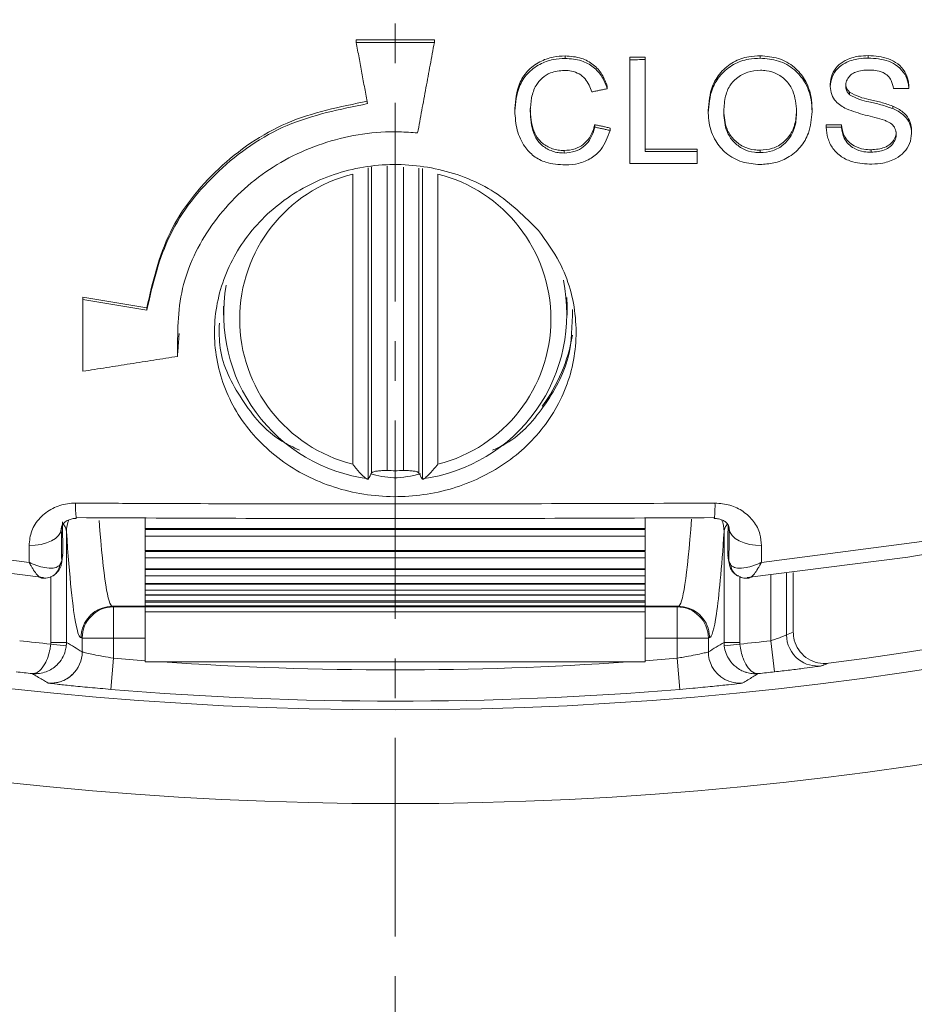
# Model space of a CAD drawing. Units: millimetres. Extents: x 41 to 856, y -649 to 267.
# Drawn here: x 219 to 247, y -43 to -12 of the extents above; entities that cross this region are included whole.
import ezdxf

# ---------------------------------------------------------------- set-up
doc = ezdxf.new("R2010")
doc.units = ezdxf.units.MM
doc.linetypes.add('CENTER', pattern=[10.16, 6.35, -1.27, 1.27, -1.27])

msp = doc.modelspace()

# ---------------------------------------------------------------- linework, layer by layer
at = {"color": 7, "linetype": 'CENTER', "lineweight": 0}
msp.add_line((230.785843, 259.955714), (230.785843, -110.398857), dxfattribs=at)
at = {"color": 7, "linetype": 'Continuous', "lineweight": 0}
for p, q in [((229.535843, -12.350114), (229.535843, -12.428787)), ((232.035843, -12.350114), (232.035843, -12.428787)), ((236.220732, -12.859856), (236.220732, -12.938549)), ((238.28764, -12.901522), (238.28764, -12.980222)), ((238.781229, -12.901142), (238.781229, -12.979844)), ((242.46282, -12.854354), (242.46282, -12.933072)), ((245.91935, -12.848477), (245.91935, -12.927221)), ((237.569691, -13.830341), (237.569691, -13.909085)), ((244.704306, -13.762992), (244.704306, -13.841782)), ((247.217127, -13.826011), (247.217127, -13.904838)), ((245.323397, -14.024298), (245.323397, -14.103115)), ((246.699699, -14.465046), (246.699699, -14.54392)), ((234.608152, -14.547896), (234.608152, -14.626674)), ((240.80046, -14.609053), (240.80046, -14.687869)), ((244.120973, -14.563072), (244.120973, -14.641918)), ((237.165845, -15.058654), (237.165845, -15.137481)), ((244.569691, -15.065755), (244.569691, -15.144653)), ((245.063281, -15.064193), (245.063281, -15.143098)), ((237.659434, -15.166968), (237.659434, -15.245807)), ((247.30687, -15.261611), (247.30687, -15.340574)), ((236.184274, -15.889073), (236.184274, -15.967969)), ((240.441486, -15.839372), (240.441486, -15.918296)), ((242.458613, -15.876502), (242.458613, -15.955454)), ((246.014002, -15.864224), (246.014002, -15.943231)), ((230.524331, -16.378503), (230.524331, -26.127481)), ((229.423545, -25.925364), (229.423545, -16.640291)), ((229.919268, -16.441511), (229.919268, -26.405961)), ((230.028608, -26.208135), (230.028608, -16.414035)), ((231.047354, -26.127481), (231.047354, -16.415472)), ((231.543077, -16.450512), (231.543077, -26.208135)), ((231.652418, -26.405961), (231.652418, -16.458241)), ((232.14814, -16.640291), (232.14814, -25.925364)), ((220.785843, -20.57604), (220.785843, -20.655697)), ((236.285843, -20.865188), (236.278577, -20.592466)), ((222.835348, -20.917539), (222.835348, -20.997229)), ((223.82241, -22.394791), (223.82241, -22.474802)), ((222.785843, -27.992841), (222.785843, -27.656064)), ((238.785843, -27.992841), (238.785843, -27.656069)), ((220.101826, -27.995558), (220.099936, -28.007925)), ((238.785843, -27.992841), (222.785843, -27.992841)), ((222.785843, -28.69382), (222.785843, -28.017892)), ((222.785843, -28.017892), (238.785843, -28.017892)), ((238.785843, -28.69382), (238.785843, -28.017892)), ((241.471749, -28.007925), (241.460247, -27.932661)), ((220.265529, -28.077784), (220.265529, -31.62609)), ((238.785843, -28.230309), (222.785843, -28.230309)), ((241.306156, -31.62609), (241.306156, -28.077784)), ((220.112598, -29.031802), (220.149579, -28.775819)), ((238.785843, -28.69382), (222.785843, -28.69382)), ((222.785843, -29.279476), (222.785843, -28.715063)), ((222.785843, -28.715063), (238.785843, -28.715063)), ((238.785843, -28.919905), (222.785843, -28.919905)), ((238.785843, -29.279476), (238.785843, -28.715063)), ((241.422107, -28.775819), (241.459088, -29.031802)), ((220.112598, -29.031802), (220.107791, -29.09854)), ((238.785843, -29.279476), (222.785843, -29.279476)), ((222.785843, -29.749165), (222.785843, -29.296888)), ((222.785843, -29.296888), (238.785843, -29.296888)), ((238.785843, -29.749165), (238.785843, -29.296888)), ((241.464065, -29.099712), (241.459088, -29.031802)), ((219.765606, -31.62609), (219.765606, -29.520876)), ((238.785843, -29.49393), (222.785843, -29.49393)), ((241.80608, -29.528536), (241.80608, -31.62609)), ((242.802998, -31.576138), (242.802998, -29.46774)), ((243.302694, -29.412355), (243.302694, -31.385661)), ((243.519812, -29.387577), (243.519812, -31.303458)), ((238.785843, -29.749165), (222.785843, -29.749165)), ((222.785843, -30.102371), (222.785843, -29.762728)), ((222.785843, -29.762728), (238.785843, -29.762728)), ((238.785843, -30.102371), (238.785843, -29.762728)), ((238.785843, -29.951753), (222.785843, -29.951753)), ((238.785843, -30.102371), (222.785843, -30.102371)), ((222.785843, -30.338707), (222.785843, -30.11207)), ((222.785843, -30.11207), (238.785843, -30.11207)), ((238.785843, -30.338707), (238.785843, -30.11207)), ((221.733478, -30.473559), (221.76854, -30.491089)), ((221.73363, -30.473559), (221.733478, -30.473559)), ((222.785843, -30.473559), (221.73363, -30.473559)), ((221.76854, -31.491051), (221.76854, -30.491089)), ((221.76854, -30.491089), (222.785843, -30.491089)), ((238.785843, -30.292871), (222.785843, -30.292871)), ((238.785843, -30.338707), (222.785843, -30.338707)), ((222.785843, -30.457911), (222.785843, -30.34453)), ((222.785843, -30.34453), (238.785843, -30.34453)), ((238.785843, -30.457911), (222.785843, -30.457911)), ((222.785843, -30.459853), (238.785843, -30.459853)), ((222.785843, -30.473559), (222.785843, -30.459853)), ((222.785843, -30.488418), (222.785843, -30.473559)), ((238.785843, -30.488418), (222.785843, -30.488418)), ((222.785843, -30.489723), (238.785843, -30.489723)), ((222.785843, -30.491089), (222.785843, -30.489723)), ((222.785843, -30.491089), (222.785843, -31.491051)), ((238.785843, -30.457911), (238.785843, -30.34453)), ((238.785843, -30.473559), (238.785843, -30.459853)), ((238.785843, -30.488418), (238.785843, -30.473559)), ((239.838056, -30.473559), (238.785843, -30.473559)), ((238.785843, -30.491089), (238.785843, -30.489723)), ((238.785843, -30.491089), (239.803145, -30.491089)), ((238.785843, -31.491051), (238.785843, -30.491089)), ((239.803145, -30.491089), (239.838208, -30.473559)), ((239.803145, -30.491089), (239.803145, -31.491051)), ((239.838208, -30.473559), (239.838056, -30.473559)), ((238.785843, -30.644727), (222.785843, -30.644727)), ((220.768692, -31.491051), (220.733706, -31.473559)), ((221.76854, -31.491051), (220.768692, -31.491051)), ((220.768692, -31.931536), (220.768692, -31.491051)), ((221.76854, -31.491051), (221.76854, -32.133859)), ((222.785843, -31.491051), (221.76854, -31.491051)), ((222.785843, -32.21374), (222.785843, -31.491051)), ((239.803145, -31.491051), (238.785843, -31.491051)), ((238.785843, -32.21374), (238.785843, -31.491051)), ((240.802993, -31.491051), (239.803145, -31.491051)), ((239.803145, -32.133859), (239.803145, -31.491051)), ((240.83798, -31.473559), (240.802993, -31.491051)), ((240.802993, -31.491051), (240.802993, -31.931536)), ((219.762433, -31.682322), (220.259175, -31.738549)), ((219.765606, -31.62609), (220.265529, -31.62609)), ((241.306156, -31.62609), (241.80608, -31.62609)), ((241.809252, -31.682322), (241.31251, -31.738549)), ((242.913823, -32.56994), (242.802998, -31.576138)), ((221.76854, -32.133859), (221.685583, -33.130374)), ((239.886102, -33.130374), (239.803145, -32.133859)), ((238.2381, -32.252773), (223.333586, -32.252773))]:
    msp.add_line(p, q, dxfattribs=at)
at = {"color": 7, "linetype": 'Continuous', "lineweight": 0, "flags": 128}
for points in [[(242.497672, -29.067191), (247.631523, -28.398664), (252.725745, -27.4907), (257.768353, -26.345434), (262.747484, -24.965561), (267.651425, -23.354326), (272.468639, -21.515521), (277.187794, -19.453471), (281.797788, -17.173027), (286.287776, -14.679554), (290.647194, -11.978918), (294.865788, -9.077471)], [(294.566182, -9.887635), (290.322305, -12.756235), (285.940129, -15.424176), (281.429835, -17.88526), (276.801899, -20.13377), (272.067071, -22.164484), (267.23635, -23.972682), (262.320958, -25.554167), (257.332312, -26.905263), (252.282002, -28.022833), (247.181757, -28.90428), (242.043426, -29.547557)], [(193.92026, -23.354326), (198.824201, -24.965561), (203.803332, -26.345434), (208.84594, -27.4907), (213.940162, -28.398664), (219.074014, -29.067191)], [(219.52826, -29.547557), (214.389929, -28.90428), (209.289684, -28.022833), (204.239373, -26.905263), (199.250727, -25.554167), (194.335335, -23.972682)], [(220.58276, -27.636102), (220.578448, -27.659922), (220.576645, -27.662493)], [(240.988925, -27.636102), (240.993238, -27.659922), (240.995031, -27.662491)], [(219.068362, -28.529336), (219.263809, -28.520815), (219.452992, -28.492263), (219.628652, -28.444776), (219.784048, -28.380176), (219.913218, -28.300942), (220.011206, -28.210113), (220.074252, -28.111175), (220.099936, -28.007925)], [(241.471749, -28.007925), (241.497434, -28.111175), (241.560479, -28.210113), (241.658467, -28.300942), (241.787637, -28.380176), (241.943033, -28.444776), (242.118693, -28.492263), (242.307876, -28.520815), (242.503324, -28.529336)]]:
    msp.add_lwpolyline(points, dxfattribs=at)
at = {"color": 7, "linetype": 'Continuous', "lineweight": 0}
for radius in [143.803301, 135]:
    msp.add_circle((230.785843, 76.185979), radius, dxfattribs=at)
for centre, radius, start, end in [((230.785843, 76.185979), 150, 92.08820159, 267.91179841), ((230.785843, 76.185979), 150, 272.08820159, 87.91179841), ((230.785843, 76.185979), 148.828427, 91.5361128, 268.4638872), ((230.785843, 76.185979), 148.828427, 271.5361128, 88.4638872), ((230.785843, 76.185979), 109.974048, 182.40048458, 357.59951542), ((230.785843, 76.185979), 109.362939, 277.28143642, 357.11730702), ((230.785843, 76.185979), 112.973934, 183.61693136, 356.38306864), ((230.595568, -21.282828), 4.788192, 104.168451, 255.831549), ((230.976118, -21.282828), 4.788192, 284.168451, 75.831549), ((230.953402, -21.118529), 5.320802, 277.4556802, 11.7592341), ((230.620458, -21.11493), 5.324652, 170.0971209, 262.5261371), ((231.105945, -20.860931), 5.431483, 323.7797878, 350.1154413), ((230.785843, -20.446398), 5.687098, 267.3644193, 272.6355807), ((224.375956, -27.262006), 3.82036, 178.6377828, 186.0173417), ((237.19907, -27.262069), 3.817022, 353.9783502, 1.3643506), ((221.212007, -28.082926), 0.946491, 156.316801, 179.6887), ((240.359767, -28.082912), 0.946403, 0.3104747, 23.4167042), ((219.602762, -29.112715), 0.448085, 301.062958, 354.3074108), ((241.968972, -29.112699), 0.448135, 185.6940163, 238.8054473), ((221.768775, -31.491172), 1.000083, 90.0134924, 179.993053), ((239.80291, -31.491172), 1.000083, 0.006947, 89.9865076), ((244.303276, -31.385208), 1.000582, 180.0259255, 232.1136597), ((230.785843, 76.185979), 108.430097, 263.63691723, 264.1650158), ((230.785843, 76.185979), 108.430097, 275.8349842, 276.36308277), ((219.768514, -31.931337), 1.000178, 313.4185723, 359.9886294), ((230.785843, 76.185979), 108.694522, 265.24127014, 265.77917014), ((230.785843, 76.185979), 108.694522, 274.22082986, 274.75872986), ((241.803148, -31.931342), 1.000155, 180.0110997, 207.6106456), ((230.785843, 76.185979), 108.694522, 266.06863262, 273.93136738), ((241.80306, -31.931446), 1.000029, 207.6076898, 275.8052242), ((244.302572, -31.386197), 0.999369, 232.1107122, 277.1377438), ((230.785843, 76.185979), 109.430059, 263.63691723, 263.90565316), ((219.768643, -31.931522), 0.999956, 264.1933053, 313.4204783), ((230.785843, 76.185979), 109.430059, 276.09434684, 276.36308277), ((230.785843, 76.185979), 109.694483, 265.24127014, 274.75872986)]:
    msp.add_arc(centre, radius, start, end, dxfattribs=at)
for centre, major_axis, ratio, start_param, end_param in [((230.785843, -19.443039), (5.106498, 12.141204), 0.168266542, 4.175185305, 4.193704283), ((230.785843, -19.443039), (-5.106498, 12.141204), 0.168266542, 2.089481024, 2.108000002), ((239.838056, 76.185979), (0, 106.659538), 0.017618717, 3.141592654, 3.370955922), ((221.73363, 76.185979), (0, 106.659538), 0.017618717, 2.914318247, 3.141592654), ((220.733782, 76.185979), (0, 107.659538), 0.017455065, 2.889763275, 3.055988282), ((240.837903, 76.185979), (0, 107.659538), 0.017455065, 3.260282995, 3.393422032), ((240.837903, 76.185979), (0, 107.659538), 0.017455065, 3.141633277, 3.260282995), ((220.733782, 76.185979), (0, 107.659538), 0.017455065, 3.055988282, 3.14155203), ((199.987254, 76.185979), (119.2422, 0), 0.968270413, 5.084149185, 5.086104248), ((307.899663, 76.185979), (152.23954, 0), 0.866047388, 4.099010682, 4.103046833), ((153.672022, 76.185979), (152.23954, 0), 0.866047388, 5.321731127, 5.325767279)]:
    msp.add_ellipse(centre, major_axis=major_axis, ratio=ratio, start_param=start_param, end_param=end_param, dxfattribs=at)
for points, degree in [([(232.035843, -12.350114), (231.619176, -12.350137), (230.785843, -12.350184), (229.952509, -12.350137), (229.535843, -12.350114)], 3), ([(232.035843, -12.428787), (231.619176, -12.42881), (230.785843, -12.428857), (229.952509, -12.42881), (229.535843, -12.428787)], 3), ([(229.535843, -12.428787), (229.897226, -14.387674)], 1), ([(231.500414, -15.325251), (232.035843, -12.428787)], 1), ([(237.569691, -13.909085), (237.076101, -14.010385)], 1), ([(237.165845, -15.058654), (237.659434, -15.166968)], 1), ([(237.165845, -15.137481), (237.659434, -15.245807)], 1), ([(222.835348, -20.917539), (220.785843, -20.57604)], 1), ([(222.835348, -20.997229), (220.785843, -20.655697)], 1), ([(225.285843, -20.865188), (225.285843, -21.151733)], 1), ([(236.285843, -21.151733), (236.285843, -20.865188)], 1), ([(223.82241, -22.394791), (223.87003, -21.742039)], 1), ([(220.785843, -22.951571), (223.82241, -22.474802)], 1), ([(235.487804, -24.070341), (235.651327, -23.829961)], 1), ([(229.919268, -26.405961), (229.92786, -26.394346)], 1), ([(231.643826, -26.394346), (231.652418, -26.405961)], 1), ([(220.110208, -27.954803), (220.099936, -28.007925)], 1), ([(220.099936, -28.007925), (220.112598, -29.031802)], 1), ([(220.136905, -27.766031), (220.149579, -28.775819)], 1), ([(238.785843, -27.985864), (222.785843, -27.985864)], 1), ([(241.422107, -28.775819), (241.43352, -27.866396)], 1), ([(241.459088, -29.031802), (241.471749, -28.007925)], 1), ([(241.471749, -28.007925), (241.464067, -27.952269)], 1), ([(219.074014, -29.067191), (219.068362, -28.529336)], 1), ([(242.503324, -28.529336), (242.497672, -29.067191)], 1), ([(220.149579, -28.775819), (220.138253, -28.835636)], 1), ([(238.785843, -28.688814), (222.785843, -28.688814)], 1), ([(220.048637, -29.157161), (220.112598, -29.031802)], 1), ([(238.785843, -29.276117), (222.785843, -29.276117)], 1), ([(241.459088, -29.031802), (241.523048, -29.157161)], 1), ([(219.467587, -29.561396), (219.506484, -29.56621)], 1), ([(242.104247, -29.561438), (242.065387, -29.566306)], 1), ([(238.785843, -29.747127), (222.785843, -29.747127)], 1), ([(238.785843, -30.101327), (222.785843, -30.101327)], 1), ([(238.785843, -30.338327), (222.785843, -30.338327)], 1), ([(219.762433, -31.682322), (219.765606, -31.62609)], 1), ([(220.265529, -31.62609), (220.259175, -31.738549)], 1), ([(222.785843, -32.21374), (222.785843, -32.254252)], 1), ([(222.785843, -32.254252), (223.333586, -32.252773)], 1), ([(238.2381, -32.252773), (238.785843, -32.254252)], 1), ([(238.785843, -32.254252), (238.785843, -32.21374)], 1)]:
    msp.add_open_spline(points, degree=degree, dxfattribs=at)
for points, knots in [([(234.608152, -14.547896), (234.632348, -14.276997), (234.670792, -13.846558), (234.996583, -13.33062), (235.384676, -13.037711), (235.811336, -12.883117), (236.092705, -12.86713), (236.220732, -12.859856)], [0, 0, 0, 0, 0.3146979884, 0.5000323177, 0.6864228376, 0.8573169696, 1, 1, 1, 1]), ([(236.220732, -12.859856), (236.398872, -12.872817), (236.721816, -12.896314), (237.132808, -13.124317), (237.424065, -13.439879), (237.521042, -13.6999), (237.569691, -13.830341)], [0, 0, 0, 0, 0.29039138, 0.5264393664, 0.762434564, 1, 1, 1, 1]), ([(238.28764, -12.901522), (238.371569, -12.901459), (238.536099, -12.901336), (238.700628, -12.901206), (238.781229, -12.901142)], [0, 0, 0, 0, 0.510114617, 1, 1, 1, 1]), ([(240.80046, -14.609053), (240.820211, -14.343991), (240.852746, -13.907378), (241.17826, -13.370363), (241.589522, -13.036369), (242.044833, -12.874793), (242.340085, -12.860356), (242.46282, -12.854354)], [0, 0, 0, 0, 0.297407734, 0.489894329, 0.682694687, 0.868097854, 1, 1, 1, 1]), ([(242.46282, -12.854354), (242.659923, -12.870741), (243.055712, -12.903645), (243.560794, -13.189375), (243.928294, -13.627825), (244.098764, -14.107016), (244.114724, -14.434758), (244.120973, -14.563072)], [0, 0, 0, 0, 0.214483226, 0.430688583, 0.620558373, 0.85144527, 1, 1, 1, 1]), ([(244.704306, -13.762992), (244.716373, -13.659017), (244.740569, -13.450539), (244.917278, -13.182456), (245.2118, -12.970837), (245.561024, -12.86484), (245.816379, -12.853179), (245.91935, -12.848477)], [0, 0, 0, 0, 0.1894757, 0.379914509, 0.556513911, 0.82116403, 1, 1, 1, 1]), ([(245.91935, -12.848477), (246.140913, -12.8642), (246.477957, -12.888117), (246.878223, -13.100663), (247.095093, -13.350516), (247.198301, -13.606769), (247.212, -13.766308), (247.217127, -13.826011)], [0, 0, 0, 0, 0.355012352, 0.5400497283, 0.72642634, 0.8976214783, 1, 1, 1, 1]), ([(234.608152, -14.626674), (234.632348, -14.355754), (234.670794, -13.925283), (234.99659, -13.409322), (235.384684, -13.116404), (235.811342, -12.961809), (236.092708, -12.945823), (236.220732, -12.938549)], [0, 0, 0, 0, 0.314699597, 0.50003405, 0.686424656, 0.857319878, 1, 1, 1, 1]), ([(236.220732, -12.938549), (236.398873, -12.951511), (236.721817, -12.97501), (237.132811, -13.203025), (237.424066, -13.518602), (237.521042, -13.778637), (237.569691, -13.909085)], [0, 0, 0, 0, 0.290393442, 0.526442574, 0.762438948, 1, 1, 1, 1]), ([(238.28764, -12.980222), (238.370033, -12.980161), (238.534563, -12.980039), (238.699093, -12.979909), (238.781229, -12.979844)], [0, 0, 0, 0, 0.500780818, 1, 1, 1, 1]), ([(238.28764, -16.303577), (238.28764, -16.167634), (238.28764, -15.069153), (238.28764, -13.955796), (238.28764, -12.980222)], [0, 0, 0, 0, 0.123755261, 1, 1, 1, 1]), ([(238.781229, -12.979844), (238.781229, -13.843204), (238.781229, -14.828126), (238.781229, -15.801539), (238.781229, -15.921681)], [0, 0, 0, 0, 0.876576678, 1, 1, 1, 1]), ([(240.80046, -14.687869), (240.820212, -14.422784), (240.852748, -13.986132), (241.178269, -13.449089), (241.589534, -13.115084), (242.044841, -12.953508), (242.340089, -12.939073), (242.46282, -12.933072)], [0, 0, 0, 0, 0.297409676, 0.489896568, 0.682697139, 0.868101788, 1, 1, 1, 1]), ([(242.46282, -12.933072), (242.659924, -12.949461), (243.055716, -12.98237), (243.560801, -13.268122), (243.928299, -13.706606), (244.098765, -14.185831), (244.114725, -14.513597), (244.120973, -14.641918)], [0, 0, 0, 0, 0.214486346, 0.430694884, 0.620566728, 0.851451058, 1, 1, 1, 1]), ([(244.704306, -13.841782), (244.716373, -13.737801), (244.740569, -13.529309), (244.917276, -13.261213), (245.211795, -13.049583), (245.56102, -12.943582), (245.816377, -12.931923), (245.91935, -12.927221)], [0, 0, 0, 0, 0.189473059, 0.379909136, 0.556509035, 0.821159806, 1, 1, 1, 1]), ([(245.91935, -12.927221), (246.140913, -12.942946), (246.477957, -12.966868), (246.878223, -13.179432), (247.095093, -13.429305), (247.198301, -13.685579), (247.212, -13.84513), (247.217127, -13.904838)], [0, 0, 0, 0, 0.3550151042, 0.5400527614, 0.7264297263, 0.8976238772, 1, 1, 1, 1]), ([(236.196894, -13.324757), (236.042452, -13.337602), (235.78193, -13.359271), (235.473115, -13.557456), (235.25146, -13.827966), (235.129781, -14.200622), (235.111185, -14.481655), (235.101742, -14.624351)], [0, 0, 0, 0, 0.23146061, 0.390439674, 0.549317556, 0.771164935, 1, 1, 1, 1]), ([(237.076101, -14.010385), (237.018319, -13.863009), (236.929983, -13.637702), (236.67192, -13.424287), (236.43638, -13.336061), (236.273705, -13.328382), (236.196894, -13.324757)], [0, 0, 0, 0, 0.395257864, 0.604265031, 0.813145392, 1, 1, 1, 1]), ([(242.465624, -13.318349), (242.328143, -13.330183), (242.052143, -13.35394), (241.713744, -13.549096), (241.453533, -13.829939), (241.313849, -14.224193), (241.30111, -14.525345), (241.29405, -14.692254)], [0, 0, 0, 0, 0.194921092, 0.391312586, 0.546393479, 0.748595179, 1, 1, 1, 1]), ([(243.627383, -14.639874), (243.608351, -14.411832), (243.579219, -14.062772), (243.320295, -13.653403), (243.020828, -13.429106), (242.717857, -13.328259), (242.530812, -13.32091), (242.465624, -13.318349)], [0, 0, 0, 0, 0.351026138, 0.537312394, 0.724318357, 0.903922029, 1, 1, 1, 1]), ([(245.938982, -13.311679), (245.795435, -13.318136), (245.593558, -13.327216), (245.36856, -13.452091), (245.252347, -13.579059), (245.202275, -13.708476), (245.198863, -13.78755), (245.197896, -13.809964)], [0, 0, 0, 0, 0.415840062, 0.584818136, 0.753642341, 0.930168535, 1, 1, 1, 1]), ([(246.723537, -13.906331), (246.707153, -13.81772), (246.679729, -13.669395), (246.552048, -13.492637), (246.376126, -13.373327), (246.161496, -13.318098), (246.007159, -13.313646), (245.938982, -13.311679)], [0, 0, 0, 0, 0.250470881, 0.419263502, 0.58834801, 0.818155098, 1, 1, 1, 1]), ([(245.221033, -14.557858), (245.09638, -14.486468), (244.89645, -14.371966), (244.729941, -14.09843), (244.713004, -13.928858), (244.704306, -13.841782)], [0, 0, 0, 0, 0.446171309, 0.715606497, 1, 1, 1, 1]), ([(245.197896, -13.73117), (245.199207, -13.75852), (245.202537, -13.827976), (245.239644, -13.933912), (245.296254, -13.995006), (245.323397, -14.024298)], [0, 0, 0, 0, 0.252680762, 0.641690735, 1, 1, 1, 1]), ([(245.197896, -13.809964), (245.199207, -13.837316), (245.202537, -13.906777), (245.239644, -14.012721), (245.296254, -14.073821), (245.323397, -14.103115)], [0, 0, 0, 0, 0.252684622, 0.641690525, 1, 1, 1, 1]), ([(245.323397, -14.024298), (245.428642, -14.079087), (245.623827, -14.180697), (245.969872, -14.258375), (246.326079, -14.338708), (246.575018, -14.422886), (246.699699, -14.465046)], [0, 0, 0, 0, 0.246003521, 0.456234751, 0.727657418, 1, 1, 1, 1]), ([(245.323397, -14.103115), (245.428642, -14.15791), (245.62383, -14.259531), (245.969875, -14.33722), (246.32608, -14.417565), (246.575019, -14.501754), (246.699699, -14.54392)], [0, 0, 0, 0, 0.2460047876, 0.4562370149, 0.7276585754, 1, 1, 1, 1]), ([(247.217127, -13.904838), (247.135174, -13.90509), (246.970645, -13.905597), (246.806114, -13.906086), (246.723537, -13.906331)], [0, 0, 0, 0, 0.49810165, 1, 1, 1, 1]), ([(229.897226, -14.308916), (229.014329, -14.486808), (227.248431, -14.842613), (225.041422, -16.382658), (223.399943, -18.458832), (223.02497, -20.09177), (222.835348, -20.917539)], [0, 0, 0, 0, 0.248693851, 0.497417036, 0.745846184, 1, 1, 1, 1]), ([(229.897226, -14.387674), (229.01431, -14.565583), (227.248374, -14.921422), (225.041313, -16.461684), (223.39991, -18.538113), (223.024945, -20.171386), (222.835348, -20.997229)], [0, 0, 0, 0, 0.2487074747, 0.4974441887, 0.7458894535, 1, 1, 1, 1]), ([(246.699699, -14.465046), (246.816422, -14.522499), (247.017825, -14.62163), (247.220791, -14.862794), (247.298936, -15.080038), (247.304851, -15.215403), (247.30687, -15.261611)], [0, 0, 0, 0, 0.353333701, 0.609666868, 0.866755744, 1, 1, 1, 1]), ([(236.230548, -16.349085), (236.015309, -16.337104), (235.654631, -16.317028), (235.20475, -16.083596), (234.87658, -15.730932), (234.654152, -15.229173), (234.623761, -14.831121), (234.608152, -14.626674)], [0, 0, 0, 0, 0.231478169, 0.387889737, 0.544142512, 0.765863021, 1, 1, 1, 1]), ([(235.101742, -14.545571), (235.117605, -14.786635), (235.140664, -15.137042), (235.362142, -15.551904), (235.639135, -15.773726), (235.931881, -15.878306), (236.121389, -15.88639), (236.184274, -15.889073)], [0, 0, 0, 0, 0.375438702, 0.545733988, 0.717679478, 0.906316085, 1, 1, 1, 1]), ([(235.101742, -14.624351), (235.117606, -14.865436), (235.140664, -15.215873), (235.36215, -15.630773), (235.639145, -15.852613), (235.931888, -15.9572), (236.121393, -15.965286), (236.184274, -15.967969)], [0, 0, 0, 0, 0.37544353, 0.545736948, 0.717680416, 0.906321041, 1, 1, 1, 1]), ([(242.460716, -16.335763), (242.264081, -16.320117), (241.869576, -16.288727), (241.362348, -16.005377), (240.991693, -15.564181), (240.822095, -15.1021), (240.805936, -14.792721), (240.80046, -14.687869)], [0, 0, 0, 0, 0.217887874, 0.437144603, 0.635470968, 0.876456784, 1, 1, 1, 1]), ([(241.29405, -14.613433), (241.309746, -14.815749), (241.335293, -15.145034), (241.591258, -15.536796), (241.899876, -15.772297), (242.211065, -15.868416), (242.39783, -15.874517), (242.458613, -15.876502)], [0, 0, 0, 0, 0.318412628, 0.518239656, 0.718376495, 0.908345368, 1, 1, 1, 1]), ([(241.29405, -14.692254), (241.309747, -14.894592), (241.335295, -15.223906), (241.591265, -15.615707), (241.899878, -15.85123), (242.211062, -15.947363), (242.397828, -15.953467), (242.458613, -15.955454)], [0, 0, 0, 0, 0.318417912, 0.518240377, 0.718372513, 0.908340188, 1, 1, 1, 1]), ([(242.458613, -15.876502), (242.594251, -15.865512), (242.867061, -15.843406), (243.207088, -15.643459), (243.45274, -15.364581), (243.604349, -14.997012), (243.619081, -14.718171), (243.627383, -14.561033)], [0, 0, 0, 0, 0.197703967, 0.397646536, 0.567776558, 0.756424281, 1, 1, 1, 1]), ([(242.458613, -15.955454), (242.594255, -15.944463), (242.867073, -15.922358), (243.207109, -15.722381), (243.452758, -15.443466), (243.604351, -15.075866), (243.619082, -14.797015), (243.627383, -14.639874)], [0, 0, 0, 0, 0.197712336, 0.397663437, 0.567800677, 0.756442503, 1, 1, 1, 1]), ([(244.120973, -14.641918), (244.100347, -14.875344), (244.064579, -15.280135), (243.770415, -15.797957), (243.369357, -16.126034), (242.911328, -16.305154), (242.606342, -16.325871), (242.460716, -16.335763)], [0, 0, 0, 0, 0.269418775, 0.467207432, 0.666264932, 0.840646556, 1, 1, 1, 1]), ([(246.440284, -14.920572), (246.338702, -14.888716), (246.135868, -14.825108), (245.7202, -14.733137), (245.420552, -14.627918), (245.221033, -14.557858)], [0, 0, 0, 0, 0.25106912, 0.501327251, 1, 1, 1, 1]), ([(246.699699, -14.54392), (246.816421, -14.601378), (247.017819, -14.70052), (247.220786, -14.941706), (247.298935, -15.158975), (247.304851, -15.294358), (247.30687, -15.340574)], [0, 0, 0, 0, 0.353333642, 0.609662504, 0.866747376, 1, 1, 1, 1]), ([(236.184274, -15.889073), (236.3049, -15.879274), (236.526625, -15.861261), (236.810902, -15.703808), (237.033203, -15.459654), (237.126314, -15.225824), (237.160865, -15.079711), (237.165845, -15.058654)], [0, 0, 0, 0, 0.250001042, 0.459534148, 0.669051502, 0.952304744, 1, 1, 1, 1]), ([(244.569691, -15.065755), (244.658073, -15.06548), (244.822604, -15.064969), (244.987133, -15.064438), (245.063281, -15.064193)], [0, 0, 0, 0, 0.537180514, 1, 1, 1, 1]), ([(245.063281, -15.064193), (245.08291, -15.183823), (245.114805, -15.378211), (245.271321, -15.611036), (245.490581, -15.763577), (245.747171, -15.853042), (245.936183, -15.860963), (246.014002, -15.864224)], [0, 0, 0, 0, 0.2680670619, 0.4355816774, 0.6028940641, 0.8365068262, 1, 1, 1, 1]), ([(246.813281, -15.365035), (246.806046, -15.30155), (246.792472, -15.182431), (246.669005, -15.031627), (246.539993, -14.961119), (246.458439, -14.927955), (246.440284, -14.920572)], [0, 0, 0, 0, 0.311596335, 0.584663942, 0.907541638, 1, 1, 1, 1]), ([(223.82241, -22.474802), (223.818938, -21.745921), (223.811991, -20.287736), (224.809513, -18.220646), (226.432464, -16.562166), (228.550341, -15.508015), (230.328678, -15.240872), (231.303989, -15.311106), (231.500414, -15.325251)], [0, 0, 0, 0, 0.1924321208, 0.3849758259, 0.5752776768, 0.7639931569, 0.9524687754, 1, 1, 1, 1]), ([(236.184274, -15.967969), (236.304902, -15.958169), (236.52663, -15.940155), (236.81091, -15.782684), (237.033209, -15.538504), (237.126316, -15.304656), (237.160866, -15.158536), (237.165845, -15.137481)], [0, 0, 0, 0, 0.250009215, 0.459544706, 0.669064515, 0.952313333, 1, 1, 1, 1]), ([(237.659434, -15.245807), (237.582776, -15.457687), (237.458046, -15.80244), (237.064765, -16.148704), (236.661895, -16.322828), (236.372924, -16.340419), (236.230548, -16.349085)], [0, 0, 0, 0, 0.349326135, 0.568391186, 0.787346345, 1, 1, 1, 1]), ([(244.569691, -15.144653), (244.652149, -15.144398), (244.816679, -15.143889), (244.981208, -15.143361), (245.063281, -15.143098)], [0, 0, 0, 0, 0.501170341, 1, 1, 1, 1]), ([(246.035736, -16.322695), (245.827509, -16.312767), (245.48607, -16.296487), (245.050175, -16.104778), (244.775712, -15.835074), (244.605784, -15.502218), (244.581718, -15.263805), (244.569691, -15.144653)], [0, 0, 0, 0, 0.285227537, 0.467699262, 0.650887622, 0.825524483, 1, 1, 1, 1]), ([(245.063281, -15.143098), (245.08291, -15.262741), (245.114805, -15.457149), (245.271321, -15.69), (245.490578, -15.842561), (245.747168, -15.932042), (245.936182, -15.939968), (246.014002, -15.943231)], [0, 0, 0, 0, 0.268065438, 0.435575944, 0.60288411, 0.836500946, 1, 1, 1, 1]), ([(246.014002, -15.864224), (246.16026, -15.851777), (246.377724, -15.83327), (246.628408, -15.690382), (246.755555, -15.535048), (246.808505, -15.390929), (246.812243, -15.308864), (246.813281, -15.286078)], [0, 0, 0, 0, 0.3871002775, 0.5755585859, 0.7658332869, 0.9349814943, 1, 1, 1, 1]), ([(246.014002, -15.943231), (246.16026, -15.930785), (246.377724, -15.91228), (246.62841, -15.769379), (246.755559, -15.614027), (246.808505, -15.469892), (246.812243, -15.38782), (246.813281, -15.365035)], [0, 0, 0, 0, 0.387104222, 0.575565838, 0.765844066, 0.934992391, 1, 1, 1, 1]), ([(247.30687, -15.340574), (247.29393, -15.449943), (247.267986, -15.669205), (247.079302, -15.951595), (246.782386, -16.174269), (246.42034, -16.301586), (246.15376, -16.316218), (246.035736, -16.322695)], [0, 0, 0, 0, 0.190420352, 0.381754616, 0.562907475, 0.806485517, 1, 1, 1, 1]), ([(238.781229, -15.842772), (239.06186, -15.842244), (239.615282, -15.841201), (240.168698, -15.839976), (240.441486, -15.839372)], [0, 0, 0, 0, 0.507083854, 1, 1, 1, 1]), ([(238.781229, -15.921681), (239.058053, -15.921162), (239.611474, -15.920125), (240.16489, -15.918906), (240.441486, -15.918296)], [0, 0, 0, 0, 0.500203591, 1, 1, 1, 1]), ([(240.441486, -15.918296), (240.441486, -16.016212), (240.441486, -16.143207), (240.441486, -16.269994), (240.441486, -16.299026)], [0, 0, 0, 0, 0.771018464, 1, 1, 1, 1]), ([(235.372634, -18.450173), (234.928036, -18.007152), (234.038823, -17.121093), (232.199939, -16.399442), (230.238863, -16.254603), (228.329657, -16.736083), (226.700139, -17.776265), (225.529241, -19.250616), (224.944348, -20.987304), (225.009874, -22.797725), (225.730949, -24.48733), (227.040831, -25.861157), (228.782756, -26.750964), (230.729326, -27.06162), (232.649359, -26.787226), (234.355372, -25.975393), (235.688144, -24.697042), (236.49897, -23.05691), (236.657237, -21.233251), (236.21849, -19.627269), (235.610858, -18.781686), (235.372634, -18.450173)], [0, 0, 0, 0, 0.053188891, 0.10638004, 0.159536154, 0.212719715, 0.265890514, 0.319046871, 0.372373895, 0.426243418, 0.480883797, 0.535933668, 0.590440389, 0.643611726, 0.695643463, 0.747606445, 0.800578003, 0.854878892, 0.909903286, 0.964677328, 1, 1, 1, 1]), ([(240.441486, -16.299026), (240.082591, -16.299865), (239.364647, -16.301543), (238.646693, -16.302899), (238.28764, -16.303577)], [0, 0, 0, 0, 0.499892946, 1, 1, 1, 1]), ([(220.785843, -20.655697), (220.785843, -21.326636), (220.785843, -22.095797), (220.785843, -22.854663), (220.785843, -22.951571)], [0, 0, 0, 0, 0.872298409, 1, 1, 1, 1]), ([(233.900625, -25.476306), (234.011147, -25.427161), (234.689392, -25.125569), (235.591048, -24.105824), (236.427981, -22.60437), (236.446249, -21.489963), (236.454747, -20.971544)], [0, 0, 0, 0, 0.062510965, 0.383615816, 0.713259595, 1, 1, 1, 1]), ([(225.157198, -21.40729), (225.152467, -21.676675), (225.137234, -22.544021), (225.827259, -23.882837), (226.748268, -25.023802), (227.527073, -25.386939), (227.718734, -25.476306)], [0, 0, 0, 0, 0.161623249, 0.520382641, 0.881968089, 1, 1, 1, 1]), ([(229.919268, -26.405961), (229.909427, -26.40662), (229.889832, -26.407933), (229.811813, -26.351742), (229.676461, -26.225483), (229.535502, -26.065761), (229.444078, -25.951552), (229.424462, -25.926533), (229.423545, -25.925364)], [0, 0, 0, 0, 0.145858599, 0.290450417, 0.530865108, 0.898953667, 0.995277532, 1, 1, 1, 1]), ([(230.215082, -26.144122), (230.214069, -26.14423), (230.169061, -26.149027), (230.092267, -26.162914), (230.042128, -26.187759), (230.030932, -26.204634), (230.028608, -26.208135)], [0, 0, 0, 0, 0.01008289, 0.44799276, 0.885461176, 1, 1, 1, 1]), ([(230.215082, -26.144122), (230.26194, -26.138403), (230.355957, -26.126926), (230.468087, -26.127295), (230.524331, -26.127481)], [0, 0, 0, 0, 0.498408335, 1, 1, 1, 1]), ([(231.047354, -26.127481), (231.104021, -26.127312), (231.216162, -26.126978), (231.310122, -26.138448), (231.356603, -26.144122)], [0, 0, 0, 0, 0.505314095, 1, 1, 1, 1]), ([(231.543077, -26.208135), (231.530301, -26.195495), (231.504751, -26.170216), (231.424985, -26.152178), (231.369547, -26.145647), (231.356603, -26.144122)], [0, 0, 0, 0, 0.433978529, 0.86784788, 1, 1, 1, 1]), ([(232.14814, -25.925364), (232.147223, -25.926533), (232.127607, -25.951552), (232.036183, -26.065761), (231.895224, -26.225483), (231.759872, -26.351742), (231.681854, -26.407933), (231.662258, -26.40662), (231.652418, -26.405961)], [0, 0, 0, 0, 0.004722468, 0.101046333, 0.469134892, 0.709549583, 0.854141401, 1, 1, 1, 1]), ([(229.978739, -26.236241), (230.231556, -26.294627), (230.770282, -26.41904), (231.311976, -26.299619), (231.599461, -26.236241)], [0, 0, 0, 0, 0.469286886, 1, 1, 1, 1]), ([(219.068362, -28.529336), (219.084545, -28.370169), (219.116902, -28.051941), (219.393153, -27.63001), (219.798818, -27.32424), (220.214849, -27.185583), (220.470784, -27.174803), (220.556676, -27.171185)], [0, 0, 0, 0, 0.230804273, 0.461455121, 0.683822028, 0.893890655, 1, 1, 1, 1]), ([(220.556676, -27.171185), (221.223119, -27.17437), (224.555485, -27.190296), (231.376142, -27.205528), (237.528816, -27.183606), (241.01501, -27.171185)], [0, 0, 0, 0, 0.097750185, 0.488772363, 1, 1, 1, 1]), ([(241.01501, -27.171185), (241.177748, -27.184506), (241.503656, -27.211184), (241.937277, -27.428121), (242.272547, -27.75012), (242.47293, -28.135298), (242.493835, -28.406322), (242.503324, -28.529336)], [0, 0, 0, 0, 0.200251921, 0.40103597, 0.606243144, 0.82127996, 1, 1, 1, 1]), ([(220.102968, -28.005871), (220.101991, -27.998333), (220.095215, -27.946072), (220.115074, -27.873764), (220.234599, -27.753774), (220.368355, -27.691376), (220.485592, -27.662378), (220.555177, -27.665094), (220.576527, -27.665927)], [0, 0, 0, 0, 0.06960395, 0.482606857, 0.687844432, 0.82856202, 0.947400319, 1, 1, 1, 1]), ([(240.988925, -27.636102), (237.589152, -27.651815), (230.787098, -27.683252), (223.985042, -27.651822), (220.58276, -27.636102)], [0, 0, 0, 0, 0.499815588, 1, 1, 1, 1]), ([(240.990681, -27.662839), (240.991791, -27.662727), (241.039918, -27.657906), (241.138482, -27.674299), (241.267084, -27.715868), (241.372344, -27.784892), (241.448392, -27.87327), (241.460923, -27.923141), (241.468387, -27.952844)], [0, 0, 0, 0, 0.003297406, 0.142904058, 0.289857126, 0.461972546, 0.679547797, 1, 1, 1, 1]), ([(220.265529, -28.077784), (220.261724, -28.047538), (220.252663, -27.975528), (220.210573, -27.887641), (220.152933, -27.841567), (220.137701, -27.829392)], [0, 0, 0, 0, 0.34760146, 0.82759994, 1, 1, 1, 1]), ([(241.416244, -27.842864), (241.386642, -27.876558), (241.321859, -27.950295), (241.311682, -28.032916), (241.306156, -28.077784)], [0, 0, 0, 0, 0.456950057, 1, 1, 1, 1]), ([(220.107765, -29.09872), (220.111385, -29.073658), (220.12399, -28.986412), (220.136594, -28.899162), (220.145578, -28.836976)], [0, 0, 0, 0, 0.287264437, 1, 1, 1, 1]), ([(241.431603, -28.835728), (241.42762, -28.823089), (241.421433, -28.80345), (241.42193, -28.783079), (241.422107, -28.775819)], [0, 0, 0, 0, 0.643618191, 1, 1, 1, 1]), ([(241.426107, -28.836973), (241.427845, -28.849008), (241.44045, -28.936259), (241.453055, -29.023507), (241.463921, -29.09872)], [0, 0, 0, 0, 0.137932163, 1, 1, 1, 1]), ([(219.074014, -29.067191), (219.075879, -29.068093), (219.079339, -29.069766), (219.085811, -29.072872), (219.096056, -29.077751), (219.115287, -29.08677), (219.151503, -29.103268), (219.220878, -29.133107), (219.364522, -29.187765), (219.591042, -29.249013), (219.833343, -29.261333), (219.983001, -29.215028), (220.034647, -29.169495), (220.048637, -29.157161)], [0, 0, 0, 0, 0.004713949, 0.008740078, 0.016347424, 0.030586635, 0.057295674, 0.107769431, 0.205827557, 0.422161108, 0.698219202, 0.918249654, 1, 1, 1, 1]), ([(219.074014, -29.067191), (219.074857, -29.068859), (219.076426, -29.071963), (219.079359, -29.077737), (219.083997, -29.086827), (219.092687, -29.103702), (219.109046, -29.134936), (219.140407, -29.192858), (219.205991, -29.306341), (219.309153, -29.455767), (219.410052, -29.562575), (219.454701, -29.56166), (219.467587, -29.561396)], [0, 0, 0, 0, 0.005819589, 0.010834337, 0.020233957, 0.037800271, 0.070697225, 0.132769611, 0.2532645, 0.520924262, 0.861732514, 1, 1, 1, 1]), ([(219.834988, -29.493699), (219.846384, -29.487483), (219.908625, -29.453531), (220.010128, -29.354033), (220.098524, -29.192732), (220.108739, -29.075133), (220.113235, -29.023367)], [0, 0, 0, 0, 0.07301136, 0.398777205, 0.7353459, 1, 1, 1, 1]), ([(241.472637, -29.097685), (241.477835, -29.138706), (241.490478, -29.238488), (241.577179, -29.368003), (241.667519, -29.45554), (241.723537, -29.48615), (241.736663, -29.493322)], [0, 0, 0, 0, 0.241690243, 0.587884995, 0.903429801, 1, 1, 1, 1]), ([(241.523048, -29.157161), (241.537155, -29.169585), (241.588832, -29.215098), (241.738557, -29.261318), (241.980642, -29.249014), (242.207163, -29.187765), (242.350808, -29.133107), (242.420182, -29.103268), (242.456398, -29.08677), (242.47563, -29.077751), (242.485875, -29.072872), (242.492346, -29.069766), (242.495806, -29.068093), (242.497672, -29.067191)], [0, 0, 0, 0, 0.082381483, 0.30178517, 0.577841535, 0.794173731, 0.892231244, 0.942704685, 0.969413556, 0.983652678, 0.991259977, 0.99528608, 1, 1, 1, 1]), ([(242.497672, -29.067191), (242.496829, -29.068859), (242.495259, -29.071963), (242.492326, -29.077737), (242.487688, -29.086827), (242.478998, -29.103702), (242.462639, -29.134936), (242.431278, -29.192858), (242.365694, -29.306341), (242.262531, -29.45577), (242.161716, -29.562482), (242.117089, -29.561671), (242.104247, -29.561438)], [0, 0, 0, 0, 0.005822964, 0.010840621, 0.020245694, 0.037822196, 0.070738231, 0.13284662, 0.253411398, 0.521226408, 0.862232335, 1, 1, 1, 1]), ([(219.467822, -29.567963), (219.53048, -29.572347), (219.655597, -29.581102), (219.773567, -29.523509), (219.832458, -29.494759)], [0, 0, 0, 0, 0.5007942459, 1, 1, 1, 1]), ([(241.741732, -29.48695), (241.765563, -29.50407), (241.837469, -29.555726), (241.970046, -29.579692), (242.064924, -29.571342), (242.104491, -29.567861)], [0, 0, 0, 0, 0.224192358, 0.676469688, 1, 1, 1, 1]), ([(221.733478, -30.473559), (221.621045, -30.484629), (221.39618, -30.50677), (221.096975, -30.67924), (220.869324, -30.932953), (220.763371, -31.192989), (220.735719, -31.377234), (220.734179, -31.450919), (220.733706, -31.473559)], [0, 0, 0, 0, 0.214672626, 0.429345219, 0.644018739, 0.858694199, 0.956584795, 1, 1, 1, 1]), ([(240.83798, -31.473559), (240.837506, -31.450919), (240.835966, -31.377234), (240.808314, -31.192989), (240.702361, -30.932953), (240.474711, -30.67924), (240.175505, -30.50677), (239.95064, -30.484629), (239.838208, -30.473559)], [0, 0, 0, 0, 0.043415205, 0.141305801, 0.355981261, 0.570654781, 0.785327374, 1, 1, 1, 1]), ([(242.802998, -31.576138), (242.859509, -31.556844), (242.972261, -31.518346), (243.122071, -31.462586), (243.235432, -31.417586), (243.292349, -31.392624), (243.300046, -31.387443), (243.302694, -31.385661)], [0, 0, 0, 0, 0.225611636, 0.45014388, 0.671094848, 0.886878555, 1, 1, 1, 1]), ([(243.519812, -31.303458), (243.522899, -31.361905), (243.531897, -31.532282), (243.632655, -31.803297), (243.847, -32.069044), (244.1383, -32.247285), (244.419522, -32.312076), (244.589112, -32.299344), (244.646855, -32.295008)], [0, 0, 0, 0, 0.103611503, 0.302034673, 0.500455959, 0.698914735, 0.89748404, 1, 1, 1, 1]), ([(219.762433, -31.682322), (219.755462, -31.735319), (219.737227, -31.873942), (219.67807, -32.097317), (219.565945, -32.357411), (219.424976, -32.534254), (219.303809, -32.605751), (219.242755, -32.621853), (219.212719, -32.625753), (219.196842, -32.626681), (219.183644, -32.626569), (219.176115, -32.626228), (219.171525, -32.625921), (219.169037, -32.625708), (219.168095, -32.625628)], [0, 0, 0, 0, 0.097147092, 0.254105155, 0.432005534, 0.690687318, 0.843659934, 0.916560168, 0.935770049, 0.965213482, 0.981120683, 0.989747612, 0.996117942, 1, 1, 1, 1]), ([(220.259175, -31.738549), (220.250638, -31.791376), (220.228302, -31.929578), (220.132672, -32.148896), (219.935031, -32.399419), (219.672155, -32.562122), (219.438087, -32.620836), (219.317847, -32.630346), (219.257665, -32.630894), (219.22565, -32.630001), (219.199298, -32.628374), (219.184208, -32.627161), (219.174991, -32.626321), (219.169986, -32.625818), (219.168095, -32.625628)], [0, 0, 0, 0, 0.097109821, 0.25405484, 0.431979884, 0.690693606, 0.842388742, 0.915702, 0.935775528, 0.96517847, 0.981084457, 0.989719104, 0.996115631, 1, 1, 1, 1]), ([(241.31251, -31.738549), (241.311761, -31.731509), (241.308431, -31.700219), (241.306375, -31.662662), (241.306192, -31.632183), (241.306156, -31.62609)], [0, 0, 0, 0, 0.188489912, 0.837780295, 1, 1, 1, 1]), ([(242.40359, -32.625628), (242.401699, -32.625818), (242.399595, -32.62603), (242.396552, -32.626322), (242.392845, -32.626672), (242.384646, -32.627401), (242.368697, -32.628639), (242.339192, -32.630322), (242.284031, -32.631374), (242.176993, -32.625843), (242.076302, -32.606464), (241.897367, -32.551241), (241.691071, -32.442092), (241.482463, -32.217308), (241.361034, -31.981031), (241.322246, -31.822721), (241.312788, -31.740955), (241.31251, -31.738549)], [0, 0, 0, 0, 0.003883248, 0.004322426, 0.006246015, 0.011490185, 0.0211417, 0.038927328, 0.071845893, 0.133714319, 0.257081382, 0.278028386, 0.509746675, 0.707264371, 0.850335138, 0.995596657, 1, 1, 1, 1]), ([(241.80608, -31.62609), (241.806098, -31.629136), (241.806188, -31.644377), (241.807214, -31.663156), (241.808878, -31.678802), (241.809252, -31.682322)], [0, 0, 0, 0, 0.1622207224, 0.8115111878, 1, 1, 1, 1]), ([(242.40359, -32.625628), (242.402648, -32.625709), (242.401599, -32.625799), (242.400098, -32.625914), (242.398277, -32.626047), (242.394233, -32.6263), (242.386327, -32.626619), (242.371653, -32.626616), (242.344058, -32.624558), (242.28975, -32.613022), (242.180117, -32.560376), (242.039512, -32.411373), (241.91893, -32.167751), (241.845926, -31.92608), (241.818421, -31.76654), (241.809514, -31.68473), (241.809252, -31.682322)], [0, 0, 0, 0, 0.003882154, 0.00432416, 0.006179572, 0.011377568, 0.020952503, 0.038614217, 0.071346544, 0.133027206, 0.257173523, 0.509577578, 0.707125564, 0.850240979, 0.995593033, 1, 1, 1, 1]), ([(221.76854, -32.133859), (221.655708, -32.114452), (221.430094, -32.075648), (221.130104, -32.016742), (220.903797, -31.968081), (220.787602, -31.93969), (220.773805, -31.93374), (220.768692, -31.931536)], [0, 0, 0, 0, 0.219032674, 0.437968591, 0.656123355, 0.872586856, 1, 1, 1, 1]), ([(240.802993, -31.931536), (240.790001, -31.936159), (240.763969, -31.945421), (240.587153, -31.986046), (240.330926, -32.039031), (240.053334, -32.091356), (239.872126, -32.12214), (239.803145, -32.133859)], [0, 0, 0, 0, 0.214692841, 0.430161504, 0.647180836, 0.865693757, 1, 1, 1, 1]), ([(244.426748, -32.377821), (244.418758, -32.379609), (244.39565, -32.384778), (244.225222, -32.409687), (243.882387, -32.455046), (243.426928, -32.511546), (243.084963, -32.550464), (242.913823, -32.56994)], [0, 0, 0, 0, 0.115752356, 0.334740739, 0.555682179, 0.777635934, 1, 1, 1, 1]), ([(244.646855, -32.295008), (244.62337, -32.303866), (244.55, -32.331538), (244.476632, -32.359089), (244.426748, -32.377821)], [0, 0, 0, 0, 0.3200998683, 1, 1, 1, 1]), ([(219.667475, -32.926346), (219.655728, -32.919301), (219.596995, -32.884075), (219.430537, -32.784098), (219.275822, -32.690676), (219.168095, -32.625628)], [0, 0, 0, 0, 0.0705693878, 0.352846939, 1, 1, 1, 1]), ([(220.450917, -32.650765), (220.425119, -32.678035), (220.348551, -32.758975), (220.194273, -32.841862), (220.023058, -32.90289), (219.894062, -32.924818), (219.819531, -32.929767), (219.800164, -32.93003), (219.795505, -32.930093)], [0, 0, 0, 0, 0.148168164, 0.439769215, 0.68155551, 0.867556118, 0.968138462, 1, 1, 1, 1]), ([(242.40359, -32.625628), (242.391843, -32.63273), (242.333107, -32.668243), (242.166645, -32.768744), (242.011934, -32.861654), (241.90421, -32.926346)], [0, 0, 0, 0, 0.070569388, 0.352846939, 1, 1, 1, 1]), ([(219.667475, -32.926346), (219.677786, -32.92856), (219.705592, -32.934528), (219.939856, -32.963108), (220.396852, -33.012204), (221.003022, -33.071684), (221.45792, -33.110798), (221.685583, -33.130374)], [0, 0, 0, 0, 0.127660032, 0.34425936, 0.56221223, 0.780900274, 1, 1, 1, 1]), ([(239.886102, -33.130374), (240.025296, -33.118551), (240.390628, -33.087522), (240.951261, -33.034707), (241.468852, -32.981225), (241.825615, -32.940282), (241.878028, -32.930989), (241.90421, -32.926346)], [0, 0, 0, 0, 0.134400606, 0.352751193, 0.569505608, 0.784954788, 1, 1, 1, 1])]:
    msp.add_open_spline(points, degree=3, knots=knots, dxfattribs=at)

doc.saveas('drawing.dxf')
